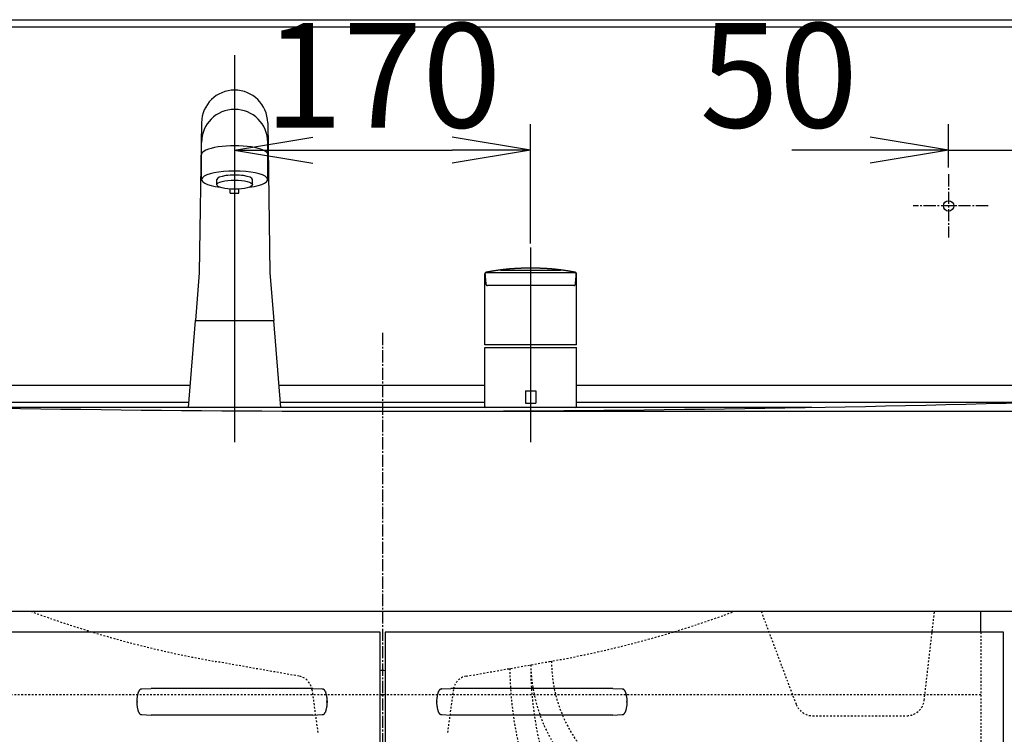
# Model space of a CAD drawing. Extents: x 6 to 3000, y 202 to 4328.
# Drawn here: x 712 to 1277, y 1475 to 1886 of the extents above; entities that cross this region are included whole.
import ezdxf

# ---------------------------------------------------------------- set-up
doc = ezdxf.new("R2010")
doc.units = 0
doc.linetypes.add('EXLTYPE2', pattern=[2, 1, -1])
doc.linetypes.add('EXLTYPE3', pattern=[10, 7, -1, 1, -1])
doc.layers.get('0').update_dxf_attribs({"linetype": 'CONTINUOUS'})
doc.layers.get('DEFPOINTS').update_dxf_attribs({"linetype": 'CONTINUOUS'})
for name, color, linetype in [('化粧台', 7, 'CONTINUOUS'), ('寸法', 7, 'CONTINUOUS'), ('鏡台', 7, 'CONTINUOUS')]:
    doc.layers.add(name, color=color, linetype=linetype)
doc.styles.add('EXCADDIM1', font='monotxt', dxfattribs={"width": 0.84, "bigfont": 'extfont'})
doc.styles.get("Standard").update_dxf_attribs({"font": 'monotxt', "bigfont": 'extfont'})
doc.dimstyles.new('ISO-25', dxfattribs={"dimtxt": 2.5, "dimasz": 2.5, "dimexe": 1.25, "dimexo": 0.625, "dimtad": 1, "dimtxsty": 'STANDARD', "dimcen": 2.5, "dimazin": 3, "dimtfac": 1, "dimtmove": 0, "dimatfit": 3})

# ---------------------------------------------------------------- blocks, each defined once
blk = doc.blocks.new('EX_NORM')
at = {"color": 0, "linetype": 'CONTINUOUS'}
for q in [(-1, 0.167), (-1, 0), (-1, -0.167)]:
    blk.add_line((0, 0), q, dxfattribs=at)
blk = doc.blocks.new('*D23')
at = {"layer": 'DEFPOINTS', "color": 0}
for p in [(920, 1660.5), (1447.5, 1660.5), (1278.5, 880.5)]:
    blk.add_point(p, dxfattribs=at)
at = {"layer": '寸法', "color": 3, "linetype": 'CONTINUOUS'}
for p, q in [((930.5, 1660.5), (1462.5, 1660.5)), ((1447.5, 925.5), (1447.5, 1615.5))]:
    blk.add_line(p, q, dxfattribs=at)
at = {"layer": '寸法', "color": 3, "xscale": 44.99999618530273, "yscale": 44.99999618530273, "zscale": 44.99999618530273}
for p, rotation in [((1447.5, 1660.5), 90), ((1447.5, 880.5), 270)]:
    blk.add_blockref('EX_NORM', p, dxfattribs=dict(at, rotation=rotation))
at = {"layer": '寸法', "color": 2, "insert": (1412.25, 1270.5), "char_height": 60, "attachment_point": 5, "rotation": 90, "style": 'EXCADDIM1'}
blk.add_mtext('780', dxfattribs=at)
blk = doc.blocks.new('*D32')
at = {"layer": 'DEFPOINTS', "color": 0}
for p in [(1005, 1810.5), (1005, 1702.22), (835, 1692.72)]:
    blk.add_point(p, dxfattribs=at)
at = {"layer": '寸法', "color": 3, "linetype": 'CONTINUOUS'}
for p, q in [((1005, 1756.95), (1005, 1825.5)), ((880, 1810.5), (960, 1810.5))]:
    blk.add_line(p, q, dxfattribs=at)
at = {"layer": '寸法', "color": 3, "xscale": 44.99999618530273, "yscale": 44.99999618530273, "zscale": 44.99999618530273, "rotation": 180}
blk.add_blockref('EX_NORM', (835, 1810.5), dxfattribs=at)
at = {"layer": '寸法', "color": 3, "xscale": 44.99999618530273, "yscale": 44.99999618530273, "zscale": 44.99999618530273}
blk.add_blockref('EX_NORM', (1005, 1810.5), dxfattribs=at)
at = {"layer": '寸法', "color": 2, "insert": (920, 1845.75), "char_height": 60, "attachment_point": 5, "style": 'EXCADDIM1'}
blk.add_mtext('170', dxfattribs=at)
blk = doc.blocks.new('*D34')
at = {"layer": 'DEFPOINTS', "color": 0}
for p in [(1295, 1810.5), (1245, 1762.33), (1295, 1728)]:
    blk.add_point(p, dxfattribs=at)
at = {"layer": '寸法', "color": 3, "linetype": 'CONTINUOUS'}
for p, q in [((1245, 1800.6), (1245, 1825.5)), ((1200, 1810.5), (1155, 1810.5)), ((1245, 1810.5), (1295, 1810.5)), ((1340, 1810.5), (1385, 1810.5))]:
    blk.add_line(p, q, dxfattribs=at)
at = {"layer": '寸法', "color": 3, "xscale": 44.99999618530273, "yscale": 44.99999618530273, "zscale": 44.99999618530273}
blk.add_blockref('EX_NORM', (1245, 1810.5), dxfattribs=at)
at = {"layer": '寸法', "color": 3, "xscale": 44.99999618530273, "yscale": 44.99999618530273, "zscale": 44.99999618530273, "rotation": 180}
blk.add_blockref('EX_NORM', (1295, 1810.5), dxfattribs=at)
at = {"layer": '寸法', "color": 2, "insert": (1147.5, 1845.75), "char_height": 60, "attachment_point": 5, "style": 'EXCADDIM1'}
blk.add_mtext('50', dxfattribs=at)

msp = doc.modelspace()

# ---------------------------------------------------------------- linework, layer by layer
at = {"layer": '化粧台', "color": 6, "linetype": 'CONTINUOUS'}
for p, q in [((835, 1865.04), (835, 1642.72)), ((816, 1826.33), (814.7, 1740.12)), ((816, 1826.18), (816, 1826.04)), ((854, 1826.33), (855.3, 1740.12)), ((816, 1793.62), (816, 1814.99)), ((854, 1793.62), (854, 1814.99)), ((824.8, 1790.72), (824.8, 1793.62)), ((845.2, 1790.72), (845.2, 1793.62)), ((832.5, 1785.82), (832.5, 1788.16)), ((837.5, 1785.82), (837.5, 1788.16)), ((832.5, 1785.82), (837.5, 1785.82)), ((1005, 1754.55), (1005, 1642.72)), ((987.86, 1741.66), (1022.13, 1741.66)), ((814.7, 1740.12), (812.5, 1712.72)), ((855.3, 1740.12), (857.5, 1712.72)), ((978.7, 1698.72), (978.7, 1739.4)), ((979.3, 1740.31), (1030.99, 1740.31)), ((1031.3, 1698.72), (1031.3, 1739.4)), ((1005, 1732.72), (980.26, 1732.72)), ((1029.73, 1732.72), (1005, 1732.72)), ((808.5, 1662.72), (812.5, 1712.72)), ((812.5, 1712.72), (857.5, 1712.72)), ((861.5, 1662.72), (857.5, 1712.72)), ((1005, 1698.72), (978.7, 1698.72)), ((978.7, 1663.22), (978.7, 1697.18)), ((978.7, 1697.18), (1031.3, 1697.18)), ((1031.3, 1698.72), (979.73, 1698.72)), ((1031.3, 1663.22), (1031.3, 1697.18)), ((1002, 1672.22), (1008, 1672.22)), ((1002, 1672.22), (1002, 1665.22)), ((1008, 1672.22), (1008, 1665.22)), ((1166.48, 1662.72), (673.52, 1662.72)), ((1002, 1665.22), (1008, 1665.22)), ((1031.08, 1662.81), (1031.22, 1662.95))]:
    msp.add_line(p, q, dxfattribs=at)
at = {"layer": '化粧台', "color": 6, "linetype": 'EXLTYPE3'}
msp.add_line((920, 1705.5), (920, 850.5), dxfattribs=at)
at = {"layer": '化粧台', "color": 2, "linetype": 'CONTINUOUS'}
for p, q in [((550, 1675.5), (809.52, 1675.5)), ((860.48, 1675.5), (978.7, 1675.5)), ((1031.3, 1675.5), (1290, 1675.5)), ((808.72, 1665.5), (550.24, 1665.5)), ((978.7, 1665.5), (861.28, 1665.5)), ((1289.76, 1665.5), (1031.3, 1665.5)), ((1287.12, 1545.5), (552.88, 1545.5))]:
    msp.add_line(p, q, dxfattribs=at)
at = {"layer": '化粧台', "color": 2, "linetype": 'EXLTYPE2'}
for p, q in [((1157.57, 1491.99), (1137.5, 1545.5)), ((1231.02, 1494.35), (1236.92, 1545.5)), ((872.04, 1508.21), (824.17, 1516.65)), ((967.96, 1508.21), (1015.83, 1516.65)), ((879.39, 1500.56), (882.91, 1474.82)), ((960.61, 1500.56), (957.09, 1474.82)), ((1166.93, 1485.5), (1221.09, 1485.5))]:
    msp.add_line(p, q, dxfattribs=at)
at = {"layer": '化粧台', "color": 4, "linetype": 'CONTINUOUS'}
for p, q in [((1263.5, 1533.5), (1263.5, 1545.5)), ((918.5, 1533.5), (563.5, 1533.5)), ((918.5, 986.5), (918.5, 1533.5)), ((921.5, 1533.5), (921.5, 986.5)), ((1276.5, 1533.5), (921.5, 1533.5)), ((1276.5, 986.5), (1276.5, 1533.5)), ((781.75, 1500.88), (787, 1501.15)), ((787.79, 1501.15), (787, 1501.15)), ((791.74, 1501.15), (787.79, 1501.15)), ((875.26, 1501.15), (791.74, 1501.15)), ((879.21, 1501.15), (875.26, 1501.15)), ((880, 1501.15), (879.21, 1501.15)), ((880, 1501.15), (885.25, 1500.88)), ((953.96, 1500.88), (959.21, 1501.15)), ((960, 1501.15), (959.21, 1501.15)), ((963.95, 1501.15), (960, 1501.15)), ((1047.48, 1501.15), (963.95, 1501.15)), ((1051.43, 1501.15), (1047.48, 1501.15)), ((1052.21, 1501.15), (1051.43, 1501.15)), ((1052.21, 1501.15), (1057.47, 1500.88)), ((921.5, 1497.5), (918.5, 1497.5)), ((781.75, 1486.12), (787, 1485.85)), ((787.79, 1485.85), (787, 1485.85)), ((791.74, 1485.85), (787.79, 1485.85)), ((875.26, 1485.85), (791.74, 1485.85)), ((879.21, 1485.85), (875.26, 1485.85)), ((880, 1485.85), (879.21, 1485.85)), ((880, 1485.85), (885.25, 1486.12)), ((953.96, 1486.12), (959.21, 1485.85)), ((960, 1485.85), (959.21, 1485.85)), ((963.95, 1485.85), (960, 1485.85)), ((1047.48, 1485.85), (963.95, 1485.85)), ((1051.43, 1485.85), (1047.48, 1485.85)), ((1052.21, 1485.85), (1051.43, 1485.85)), ((1052.21, 1485.85), (1057.47, 1486.12))]:
    msp.add_line(p, q, dxfattribs=at)
at = {"layer": '化粧台', "color": 6, "linetype": 'EXLTYPE2'}
for p, q in [((1263.5, 1533.5), (1263.5, 986.5)), ((1263.5, 1497.5), (576.5, 1497.5))]:
    msp.add_line(p, q, dxfattribs=at)
at = {"layer": '化粧台', "color": 6, "linetype": 'CONTINUOUS', "flags": 128}
for points in [[(987.69, 1741.67), (987.65, 1741.66), (987.54, 1741.65), (987.37, 1741.62), (987.15, 1741.59), (986.88, 1741.56), (986.59, 1741.52), (986.27, 1741.48), (985.94, 1741.43), (985.61, 1741.39), (985.28, 1741.34), (984.97, 1741.3), (984.69, 1741.26), (984.43, 1741.22), (984.18, 1741.19), (983.95, 1741.15), (983.72, 1741.12), (983.5, 1741.08), (983.28, 1741.05), (983.04, 1741.01), (982.8, 1740.97), (982.54, 1740.92), (982.25, 1740.87), (981.95, 1740.82), (981.63, 1740.76), (981.3, 1740.7), (980.98, 1740.65), (980.66, 1740.59), (980.37, 1740.54), (980.11, 1740.49), (979.89, 1740.45), (979.72, 1740.42), (979.62, 1740.4), (979.58, 1740.39)], [(1021.99, 1741.72), (1021.99, 1741.72), (1021.98, 1741.72), (1021.96, 1741.73), (1021.93, 1741.73), (1021.91, 1741.73), (1021.87, 1741.74), (1021.84, 1741.74), (1021.8, 1741.75), (1021.76, 1741.75), (1021.73, 1741.76), (1021.69, 1741.76), (1021.64, 1741.77), (1021.59, 1741.77), (1021.54, 1741.78), (1021.5, 1741.78), (1021.46, 1741.79), (1021.42, 1741.79), (1021.38, 1741.8), (1021.34, 1741.8), (1021.31, 1741.81), (1021.27, 1741.81), (1021.23, 1741.82), (1021.18, 1741.82), (1021.12, 1741.83), (1021.06, 1741.84), (1021, 1741.84), (1020.94, 1741.85), (1020.88, 1741.86), (1020.82, 1741.86), (1020.76, 1741.87), (1020.7, 1741.88), (1020.63, 1741.89), (1020.57, 1741.89), (1020.5, 1741.9), (1020.42, 1741.91), (1020.35, 1741.92), (1020.27, 1741.93), (1020.2, 1741.93), (1020.13, 1741.94), (1020.05, 1741.95), (1019.98, 1741.96), (1019.91, 1741.97), (1019.83, 1741.97), (1019.76, 1741.98), (1019.68, 1741.99), (1019.61, 1742), (1019.53, 1742.01), (1019.45, 1742.01), (1019.37, 1742.02), (1019.3, 1742.03), (1019.22, 1742.04), (1019.14, 1742.05), (1019.07, 1742.05), (1018.99, 1742.06), (1018.91, 1742.07), (1018.84, 1742.08), (1018.76, 1742.08), (1018.68, 1742.09), (1018.61, 1742.1), (1018.53, 1742.11), (1018.46, 1742.11), (1018.38, 1742.12), (1018.31, 1742.13), (1018.23, 1742.14), (1018.16, 1742.14), (1018.08, 1742.15), (1018.01, 1742.16), (1017.93, 1742.16), (1017.86, 1742.17), (1017.78, 1742.18), (1017.71, 1742.18), (1017.63, 1742.19), (1017.56, 1742.2), (1017.48, 1742.2), (1017.41, 1742.21), (1017.33, 1742.22), (1017.26, 1742.22), (1017.18, 1742.23), (1017.11, 1742.24), (1017.03, 1742.24), (1016.95, 1742.25), (1016.88, 1742.26), (1016.8, 1742.26), (1016.73, 1742.27), (1016.65, 1742.27), (1016.57, 1742.28), (1016.5, 1742.29), (1016.42, 1742.29), (1016.34, 1742.3), (1016.26, 1742.31), (1016.18, 1742.31), (1016.09, 1742.32), (1016.01, 1742.32), (1015.93, 1742.33), (1015.85, 1742.34), (1015.77, 1742.34), (1015.69, 1742.35), (1015.6, 1742.35), (1015.52, 1742.36), (1015.43, 1742.37), (1015.34, 1742.37), (1015.24, 1742.38), (1015.15, 1742.39), (1015.06, 1742.39), (1014.97, 1742.4), (1014.87, 1742.41), (1014.78, 1742.41), (1014.69, 1742.42), (1014.59, 1742.42), (1014.5, 1742.43), (1014.39, 1742.44), (1014.28, 1742.44), (1014.17, 1742.45), (1014.06, 1742.46), (1013.95, 1742.46), (1013.83, 1742.47), (1013.72, 1742.48), (1013.61, 1742.48), (1013.5, 1742.49), (1013.39, 1742.5), (1013.28, 1742.5), (1013.14, 1742.51), (1013.01, 1742.52), (1012.88, 1742.52), (1012.74, 1742.53), (1012.61, 1742.54), (1012.47, 1742.54), (1012.34, 1742.55), (1012.2, 1742.56), (1012.07, 1742.56), (1011.94, 1742.57), (1011.8, 1742.58), (1011.65, 1742.58), (1011.49, 1742.59), (1011.34, 1742.59), (1011.19, 1742.6), (1011.04, 1742.61), (1010.88, 1742.61), (1010.73, 1742.62), (1010.58, 1742.62), (1010.42, 1742.63), (1010.27, 1742.63), (1010.12, 1742.64), (1009.95, 1742.64), (1009.79, 1742.65), (1009.63, 1742.65), (1009.47, 1742.66), (1009.3, 1742.66), (1009.14, 1742.67), (1008.98, 1742.67), (1008.82, 1742.68), (1008.65, 1742.68), (1008.49, 1742.68), (1008.33, 1742.69), (1008.17, 1742.69), (1008.01, 1742.69), (1007.84, 1742.7), (1007.68, 1742.7), (1007.52, 1742.7), (1007.36, 1742.7), (1007.2, 1742.71), (1007.03, 1742.71), (1006.87, 1742.71), (1006.71, 1742.71), (1006.55, 1742.71), (1006.4, 1742.71), (1006.25, 1742.72), (1006.1, 1742.72), (1005.95, 1742.72), (1005.8, 1742.72), (1005.65, 1742.72), (1005.5, 1742.72), (1005.34, 1742.72), (1005.19, 1742.72), (1005.04, 1742.72), (1004.89, 1742.72), (1004.76, 1742.72), (1004.63, 1742.72), (1004.49, 1742.72), (1004.36, 1742.72), (1004.23, 1742.72), (1004.09, 1742.72), (1003.96, 1742.72), (1003.83, 1742.72), (1003.69, 1742.72), (1003.56, 1742.71), (1003.43, 1742.71), (1003.31, 1742.71), (1003.19, 1742.71), (1003.07, 1742.71), (1002.95, 1742.71), (1002.83, 1742.71), (1002.7, 1742.7), (1002.58, 1742.7), (1002.46, 1742.7), (1002.34, 1742.7), (1002.22, 1742.7), (1002.1, 1742.7), (1001.99, 1742.69), (1001.88, 1742.69), (1001.76, 1742.69), (1001.65, 1742.69), (1001.54, 1742.68), (1001.43, 1742.68), (1001.31, 1742.68), (1001.2, 1742.68), (1001.09, 1742.67), (1000.97, 1742.67), (1000.86, 1742.67), (1000.76, 1742.67), (1000.65, 1742.66), (1000.55, 1742.66), (1000.44, 1742.66), (1000.34, 1742.65), (1000.23, 1742.65), (1000.13, 1742.65), (1000.02, 1742.64), (999.92, 1742.64), (999.81, 1742.64), (999.71, 1742.63), (999.61, 1742.63), (999.51, 1742.63), (999.41, 1742.62), (999.32, 1742.62), (999.22, 1742.62), (999.12, 1742.61), (999.02, 1742.61), (998.93, 1742.61), (998.83, 1742.6), (998.73, 1742.6), (998.64, 1742.59), (998.55, 1742.59), (998.46, 1742.59), (998.37, 1742.58), (998.28, 1742.58), (998.19, 1742.58), (998.1, 1742.57), (998.02, 1742.57), (997.93, 1742.56), (997.84, 1742.56), (997.75, 1742.56), (997.66, 1742.55), (997.59, 1742.55), (997.51, 1742.54), (997.44, 1742.54), (997.36, 1742.54), (997.29, 1742.53), (997.21, 1742.53), (997.14, 1742.52), (997.06, 1742.52), (996.99, 1742.52), (996.92, 1742.51), (996.84, 1742.51), (996.77, 1742.51), (996.71, 1742.5), (996.64, 1742.5), (996.57, 1742.49), (996.51, 1742.49), (996.44, 1742.49), (996.37, 1742.48), (996.31, 1742.48), (996.24, 1742.48), (996.17, 1742.47), (996.11, 1742.47), (996.04, 1742.46), (995.97, 1742.46), (995.91, 1742.46), (995.84, 1742.45), (995.78, 1742.45), (995.71, 1742.44), (995.64, 1742.44), (995.58, 1742.43), (995.51, 1742.43), (995.45, 1742.43), (995.38, 1742.42), (995.31, 1742.42), (995.25, 1742.41), (995.18, 1742.41), (995.11, 1742.4), (995.04, 1742.4), (994.98, 1742.4), (994.91, 1742.39), (994.84, 1742.39), (994.77, 1742.38), (994.71, 1742.38), (994.64, 1742.37), (994.57, 1742.37), (994.5, 1742.36), (994.43, 1742.36), (994.36, 1742.35), (994.28, 1742.35), (994.21, 1742.34), (994.14, 1742.34), (994.07, 1742.33), (994, 1742.33), (993.93, 1742.32), (993.86, 1742.31), (993.79, 1742.31), (993.71, 1742.3), (993.64, 1742.3), (993.56, 1742.29), (993.49, 1742.29), (993.41, 1742.28), (993.34, 1742.27), (993.26, 1742.27), (993.19, 1742.26), (993.11, 1742.26), (993.04, 1742.25), (992.96, 1742.24), (992.88, 1742.24), (992.8, 1742.23), (992.72, 1742.22), (992.64, 1742.22), (992.57, 1742.21), (992.49, 1742.2), (992.41, 1742.19), (992.33, 1742.19), (992.25, 1742.18), (992.17, 1742.17), (992.09, 1742.17), (992.01, 1742.16), (991.92, 1742.15), (991.84, 1742.14), (991.76, 1742.14), (991.68, 1742.13), (991.6, 1742.12), (991.52, 1742.11), (991.43, 1742.1), (991.35, 1742.1), (991.27, 1742.09), (991.19, 1742.08), (991.1, 1742.07), (991.02, 1742.06), (990.94, 1742.06), (990.86, 1742.05), (990.77, 1742.04), (990.69, 1742.03), (990.61, 1742.02), (990.52, 1742.01), (990.44, 1742), (990.36, 1742), (990.28, 1741.99), (990.2, 1741.98), (990.12, 1741.97), (990.05, 1741.96), (989.97, 1741.95), (989.89, 1741.94), (989.81, 1741.94), (989.74, 1741.93), (989.66, 1741.92), (989.58, 1741.91), (989.5, 1741.9), (989.44, 1741.89), (989.38, 1741.89), (989.32, 1741.88), (989.25, 1741.87), (989.19, 1741.87), (989.13, 1741.86), (989.07, 1741.85), (989.01, 1741.84), (988.94, 1741.84), (988.88, 1741.83), (988.82, 1741.82), (988.78, 1741.82), (988.73, 1741.81), (988.69, 1741.81), (988.64, 1741.8), (988.6, 1741.8), (988.56, 1741.79), (988.51, 1741.78), (988.47, 1741.78), (988.43, 1741.77), (988.38, 1741.77), (988.34, 1741.76), (988.31, 1741.76), (988.28, 1741.76), (988.25, 1741.75), (988.22, 1741.75), (988.2, 1741.75), (988.17, 1741.74), (988.14, 1741.74), (988.11, 1741.74), (988.08, 1741.73), (988.05, 1741.73), (988.02, 1741.72), (988, 1741.72), (987.98, 1741.72), (987.96, 1741.72), (987.94, 1741.71), (987.92, 1741.71), (987.91, 1741.71), (987.89, 1741.71), (987.87, 1741.7), (987.85, 1741.7), (987.84, 1741.7), (987.82, 1741.7), (987.81, 1741.7), (987.81, 1741.7), (987.8, 1741.7), (987.79, 1741.69), (987.78, 1741.69), (987.77, 1741.69), (987.76, 1741.69), (987.75, 1741.69), (987.74, 1741.69), (987.73, 1741.68), (987.72, 1741.68), (987.72, 1741.68), (987.71, 1741.68), (987.71, 1741.68), (987.71, 1741.68), (987.7, 1741.67), (987.7, 1741.67), (987.7, 1741.67), (987.7, 1741.67), (987.69, 1741.67), (987.69, 1741.67), (987.69, 1741.67)], [(1022.3, 1741.67), (1022.3, 1741.67), (1022.3, 1741.67), (1022.3, 1741.67), (1022.3, 1741.67), (1022.29, 1741.67), (1022.29, 1741.67), (1022.29, 1741.67), (1022.28, 1741.67), (1022.28, 1741.68), (1022.27, 1741.68), (1022.27, 1741.68), (1022.26, 1741.68), (1022.25, 1741.69), (1022.24, 1741.69), (1022.23, 1741.69), (1022.22, 1741.69), (1022.22, 1741.69), (1022.21, 1741.69), (1022.2, 1741.7), (1022.19, 1741.7), (1022.18, 1741.7), (1022.17, 1741.7), (1022.16, 1741.7), (1022.13, 1741.7), (1022.11, 1741.7), (1022.09, 1741.71), (1022.07, 1741.71), (1022.05, 1741.71), (1022.03, 1741.72), (1022.01, 1741.72), (1022, 1741.72), (1021.99, 1741.72), (1021.99, 1741.72)], [(1030.42, 1740.39), (1030.38, 1740.4), (1030.27, 1740.42), (1030.1, 1740.45), (1029.88, 1740.49), (1029.62, 1740.54), (1029.33, 1740.59), (1029.02, 1740.65), (1028.69, 1740.7), (1028.36, 1740.76), (1028.04, 1740.82), (1027.74, 1740.87), (1027.45, 1740.92), (1027.19, 1740.97), (1026.95, 1741.01), (1026.72, 1741.05), (1026.49, 1741.08), (1026.27, 1741.12), (1026.04, 1741.15), (1025.81, 1741.19), (1025.57, 1741.22), (1025.3, 1741.26), (1025.02, 1741.3), (1024.71, 1741.34), (1024.39, 1741.39), (1024.05, 1741.43), (1023.72, 1741.48), (1023.4, 1741.52), (1023.11, 1741.56), (1022.84, 1741.59), (1022.62, 1741.62), (1022.45, 1741.65), (1022.34, 1741.66), (1022.3, 1741.67)], [(978.72, 1739.6), (978.7, 1739.53)], [(978.71, 1739.54), (978.7, 1739.53)], [(978.7, 1739.53), (978.7, 1739.45)], [(978.7, 1739.53), (978.7, 1739.45)], [(978.7, 1739.45), (978.7, 1739.43), (978.7, 1739.42)], [(978.7, 1739.45), (978.7, 1739.42)], [(978.7, 1739.4), (978.7, 1739.4), (978.7, 1739.4), (978.7, 1739.4), (978.7, 1739.4), (978.7, 1739.4), (978.7, 1739.4), (978.7, 1739.4), (978.71, 1739.4), (978.71, 1739.4), (978.71, 1739.4), (978.71, 1739.4), (978.71, 1739.4), (978.72, 1739.4), (978.72, 1739.4), (978.72, 1739.4), (978.72, 1739.4), (978.72, 1739.4), (978.72, 1739.4), (978.73, 1739.4), (978.73, 1739.4), (978.73, 1739.4), (978.73, 1739.4), (978.73, 1739.41), (978.74, 1739.41), (978.74, 1739.41), (978.74, 1739.41), (978.74, 1739.41), (978.75, 1739.41), (978.75, 1739.41), (978.75, 1739.41), (978.75, 1739.41), (978.75, 1739.41), (978.75, 1739.41)], [(978.74, 1739.67), (978.72, 1739.6)], [(978.82, 1739.88), (978.74, 1739.67)], [(979.09, 1740.15), (979.08, 1740.15), (979.08, 1740.14), (979.08, 1740.14), (979.08, 1740.14), (979.07, 1740.13), (979.07, 1740.13), (979.06, 1740.12), (979.05, 1740.12), (979.05, 1740.11), (979.04, 1740.1), (979.03, 1740.1), (979.02, 1740.08), (979, 1740.06), (978.99, 1740.04), (978.97, 1740.03), (978.96, 1740.02), (978.95, 1740), (978.94, 1739.99), (978.93, 1739.97), (978.92, 1739.96), (978.92, 1739.94), (978.91, 1739.93), (978.9, 1739.91), (978.89, 1739.9), (978.88, 1739.88), (978.87, 1739.86), (978.87, 1739.84), (978.86, 1739.83), (978.85, 1739.81), (978.84, 1739.79), (978.83, 1739.77), (978.83, 1739.76), (978.82, 1739.74), (978.81, 1739.72), (978.81, 1739.71), (978.8, 1739.69), (978.8, 1739.67), (978.79, 1739.66), (978.79, 1739.64), (978.78, 1739.62), (978.78, 1739.6), (978.78, 1739.58), (978.77, 1739.56), (978.77, 1739.53), (978.77, 1739.52), (978.77, 1739.51), (978.77, 1739.5), (978.77, 1739.49), (978.77, 1739.48), (978.77, 1739.47), (978.77, 1739.46), (978.77, 1739.46), (978.76, 1739.45), (978.76, 1739.45), (978.76, 1739.45)], [(978.76, 1739.45), (978.77, 1739.32)], [(978.77, 1739.32), (978.77, 1739.3), (978.78, 1739.22), (978.79, 1739.1), (978.8, 1738.94), (978.82, 1738.76), (978.84, 1738.55), (978.86, 1738.33), (978.88, 1738.1), (978.9, 1737.86), (978.92, 1737.63), (978.93, 1737.42), (978.95, 1737.22), (978.97, 1737.04), (978.98, 1736.87), (979, 1736.7), (979.01, 1736.55), (979.02, 1736.39), (979.04, 1736.23), (979.05, 1736.07), (979.07, 1735.9), (979.08, 1735.72), (979.1, 1735.52), (979.12, 1735.31), (979.14, 1735.08), (979.16, 1734.85), (979.18, 1734.62), (979.2, 1734.4), (979.22, 1734.19), (979.23, 1734.01), (979.25, 1733.85), (979.26, 1733.73), (979.26, 1733.66), (979.27, 1733.63)], [(978.95, 1740.06), (978.82, 1739.88)], [(979.2, 1740.27), (979.1, 1740.2), (978.95, 1740.06)], [(979.58, 1740.39), (979.57, 1740.39), (979.57, 1740.39), (979.55, 1740.39), (979.54, 1740.38), (979.52, 1740.38), (979.5, 1740.37), (979.47, 1740.36), (979.45, 1740.36), (979.42, 1740.35), (979.4, 1740.34), (979.38, 1740.33), (979.36, 1740.33), (979.34, 1740.32), (979.32, 1740.31), (979.3, 1740.31), (979.29, 1740.3), (979.27, 1740.29), (979.26, 1740.28), (979.24, 1740.27), (979.23, 1740.26), (979.21, 1740.25), (979.19, 1740.23), (979.18, 1740.22), (979.17, 1740.21), (979.15, 1740.2), (979.14, 1740.19), (979.13, 1740.18), (979.12, 1740.17), (979.11, 1740.16), (979.1, 1740.16), (979.09, 1740.15), (979.09, 1740.15), (979.09, 1740.15)], [(979.25, 1740.29), (979.2, 1740.27)], [(979.3, 1740.31), (979.25, 1740.29)], [(979.4, 1740.35), (979.37, 1740.34), (979.3, 1740.31)], [(1030.67, 1740.31), (1030.62, 1740.33), (1030.42, 1740.39)], [(1031.23, 1739.38), (1031.23, 1739.38), (1031.23, 1739.38), (1031.23, 1739.39), (1031.23, 1739.41), (1031.23, 1739.42), (1031.23, 1739.44), (1031.23, 1739.46), (1031.23, 1739.48), (1031.22, 1739.5), (1031.22, 1739.52), (1031.22, 1739.53), (1031.22, 1739.56), (1031.22, 1739.58), (1031.21, 1739.6), (1031.21, 1739.62), (1031.21, 1739.64), (1031.2, 1739.66), (1031.2, 1739.67), (1031.19, 1739.69), (1031.19, 1739.71), (1031.18, 1739.72), (1031.17, 1739.74), (1031.17, 1739.75), (1031.16, 1739.77), (1031.15, 1739.79), (1031.15, 1739.81), (1031.14, 1739.82), (1031.13, 1739.84), (1031.12, 1739.86), (1031.11, 1739.88), (1031.11, 1739.89), (1031.1, 1739.91), (1031.09, 1739.93), (1031.08, 1739.94), (1031.06, 1739.96), (1031.05, 1739.98), (1031.04, 1739.99), (1031.03, 1740.01), (1031.02, 1740.02), (1031.01, 1740.04), (1030.99, 1740.05), (1030.98, 1740.07), (1030.97, 1740.08), (1030.96, 1740.1), (1030.95, 1740.11), (1030.94, 1740.12), (1030.92, 1740.13), (1030.91, 1740.15), (1030.9, 1740.16), (1030.89, 1740.17), (1030.87, 1740.18), (1030.86, 1740.19), (1030.84, 1740.21), (1030.82, 1740.22), (1030.8, 1740.23), (1030.79, 1740.24), (1030.77, 1740.25), (1030.75, 1740.26), (1030.74, 1740.27), (1030.72, 1740.28), (1030.71, 1740.29), (1030.7, 1740.29), (1030.69, 1740.3), (1030.68, 1740.3), (1030.68, 1740.31), (1030.67, 1740.31)], [(1030.99, 1740.11), (1030.99, 1740.12), (1030.99, 1740.12), (1030.98, 1740.12), (1030.97, 1740.13), (1030.96, 1740.14), (1030.95, 1740.15), (1030.94, 1740.16), (1030.93, 1740.17), (1030.91, 1740.18), (1030.9, 1740.19), (1030.89, 1740.2), (1030.88, 1740.21), (1030.86, 1740.22), (1030.85, 1740.23), (1030.84, 1740.24), (1030.83, 1740.25), (1030.82, 1740.25), (1030.8, 1740.26), (1030.79, 1740.27), (1030.78, 1740.28), (1030.76, 1740.28), (1030.74, 1740.29), (1030.73, 1740.3), (1030.73, 1740.3), (1030.72, 1740.3), (1030.72, 1740.3), (1030.71, 1740.31), (1030.71, 1740.31), (1030.7, 1740.31), (1030.7, 1740.31), (1030.7, 1740.31), (1030.7, 1740.31), (1030.7, 1740.31)], [(1030.73, 1733.63), (1030.73, 1733.66), (1030.73, 1733.73), (1030.75, 1733.85), (1030.76, 1734.01), (1030.78, 1734.2), (1030.79, 1734.4), (1030.81, 1734.63), (1030.83, 1734.86), (1030.85, 1735.09), (1030.87, 1735.32), (1030.89, 1735.54), (1030.91, 1735.74), (1030.93, 1735.92), (1030.94, 1736.09), (1030.96, 1736.25), (1030.97, 1736.41), (1030.98, 1736.56), (1031, 1736.72), (1031.01, 1736.88), (1031.03, 1737.05), (1031.04, 1737.24), (1031.06, 1737.44), (1031.08, 1737.65), (1031.1, 1737.88), (1031.12, 1738.11), (1031.14, 1738.34), (1031.16, 1738.56), (1031.18, 1738.76), (1031.19, 1738.95), (1031.21, 1739.1), (1031.22, 1739.22), (1031.22, 1739.3), (1031.23, 1739.32)], [(1031.23, 1739.75), (1031.23, 1739.75), (1031.23, 1739.75), (1031.23, 1739.76), (1031.22, 1739.77), (1031.21, 1739.79), (1031.21, 1739.8), (1031.2, 1739.82), (1031.19, 1739.84), (1031.18, 1739.85), (1031.18, 1739.87), (1031.17, 1739.88), (1031.16, 1739.91), (1031.15, 1739.92), (1031.14, 1739.94), (1031.13, 1739.96), (1031.12, 1739.97), (1031.11, 1739.98), (1031.1, 1740), (1031.09, 1740.01), (1031.07, 1740.03), (1031.06, 1740.04), (1031.04, 1740.06), (1031.04, 1740.07), (1031.03, 1740.08), (1031.02, 1740.08), (1031.02, 1740.09), (1031.01, 1740.09), (1031.01, 1740.1), (1031, 1740.1), (1031, 1740.11), (1031, 1740.11), (1030.99, 1740.11), (1030.99, 1740.11)], [(1031.28, 1739.6), (1031.26, 1739.67), (1031.23, 1739.75)], [(1031.23, 1739.41), (1031.28, 1739.4), (1031.3, 1739.4)], [(1031.23, 1739.32), (1031.23, 1739.38)], [(1031.29, 1739.52), (1031.28, 1739.6)], [(1031.3, 1739.45), (1031.29, 1739.52)], [(1031.3, 1739.4), (1031.3, 1739.45)], [(979.27, 1733.63), (979.27, 1733.63), (979.27, 1733.62), (979.27, 1733.61), (979.27, 1733.59), (979.28, 1733.57), (979.28, 1733.55), (979.29, 1733.52), (979.29, 1733.5), (979.3, 1733.47), (979.3, 1733.45), (979.31, 1733.42), (979.32, 1733.4), (979.32, 1733.38), (979.33, 1733.36), (979.34, 1733.34), (979.34, 1733.32), (979.35, 1733.31), (979.36, 1733.29), (979.37, 1733.27), (979.38, 1733.26), (979.38, 1733.24), (979.39, 1733.23), (979.4, 1733.21), (979.41, 1733.2), (979.42, 1733.18), (979.43, 1733.17), (979.44, 1733.15), (979.46, 1733.13), (979.47, 1733.12), (979.48, 1733.1), (979.49, 1733.09), (979.5, 1733.07), (979.52, 1733.06), (979.53, 1733.04), (979.54, 1733.03), (979.56, 1733.02), (979.57, 1733), (979.58, 1732.99), (979.6, 1732.98), (979.61, 1732.96), (979.63, 1732.95), (979.64, 1732.94), (979.66, 1732.93), (979.67, 1732.92), (979.69, 1732.9), (979.7, 1732.89), (979.72, 1732.88), (979.74, 1732.87), (979.75, 1732.86), (979.77, 1732.85), (979.79, 1732.84), (979.8, 1732.83), (979.82, 1732.83), (979.84, 1732.82), (979.85, 1732.81), (979.87, 1732.8), (979.89, 1732.79), (979.9, 1732.79), (979.92, 1732.78), (979.93, 1732.77), (979.95, 1732.77), (979.97, 1732.76), (979.99, 1732.76), (980.01, 1732.75), (980.03, 1732.75), (980.05, 1732.74), (980.08, 1732.74), (980.1, 1732.74), (980.13, 1732.73), (980.16, 1732.73), (980.18, 1732.73), (980.2, 1732.73), (980.22, 1732.73), (980.24, 1732.72), (980.25, 1732.72), (980.26, 1732.72), (980.26, 1732.72)], [(1029.73, 1732.72), (1029.73, 1732.72), (1029.74, 1732.72), (1029.75, 1732.72), (1029.77, 1732.73), (1029.79, 1732.73), (1029.81, 1732.73), (1029.84, 1732.73), (1029.86, 1732.73), (1029.89, 1732.74), (1029.91, 1732.74), (1029.94, 1732.74), (1029.96, 1732.75), (1029.98, 1732.75), (1030, 1732.76), (1030.02, 1732.76), (1030.04, 1732.77), (1030.06, 1732.77), (1030.07, 1732.78), (1030.09, 1732.79), (1030.11, 1732.79), (1030.12, 1732.8), (1030.14, 1732.81), (1030.15, 1732.82), (1030.17, 1732.83), (1030.19, 1732.83), (1030.2, 1732.84), (1030.22, 1732.85), (1030.24, 1732.86), (1030.26, 1732.87), (1030.27, 1732.88), (1030.29, 1732.89), (1030.3, 1732.9), (1030.32, 1732.92), (1030.34, 1732.93), (1030.35, 1732.94), (1030.37, 1732.95), (1030.38, 1732.96), (1030.4, 1732.98), (1030.41, 1732.99), (1030.42, 1733), (1030.44, 1733.01), (1030.45, 1733.03), (1030.46, 1733.04), (1030.48, 1733.06), (1030.49, 1733.07), (1030.5, 1733.09), (1030.51, 1733.1), (1030.53, 1733.12), (1030.54, 1733.13), (1030.55, 1733.15), (1030.56, 1733.17), (1030.57, 1733.18), (1030.58, 1733.2), (1030.59, 1733.21), (1030.6, 1733.23), (1030.61, 1733.24), (1030.62, 1733.26), (1030.63, 1733.27), (1030.63, 1733.29), (1030.64, 1733.31), (1030.65, 1733.32), (1030.66, 1733.34), (1030.66, 1733.36), (1030.67, 1733.38), (1030.68, 1733.4), (1030.68, 1733.42), (1030.69, 1733.45), (1030.7, 1733.47), (1030.7, 1733.5), (1030.71, 1733.52), (1030.71, 1733.55), (1030.72, 1733.57), (1030.72, 1733.59), (1030.72, 1733.61), (1030.72, 1733.62), (1030.73, 1733.63), (1030.73, 1733.63)]]:
    msp.add_lwpolyline(points, dxfattribs=at)
at = {"layer": '化粧台', "color": 4, "linetype": 'CONTINUOUS', "flags": 128}
for points in [[(779.94, 1487.51), (779.94, 1487.52), (779.92, 1487.57), (779.9, 1487.65), (779.87, 1487.75), (779.83, 1487.87), (779.79, 1488.01), (779.74, 1488.17), (779.69, 1488.35), (779.64, 1488.53), (779.59, 1488.72), (779.54, 1488.92), (779.44, 1489.31), (779.35, 1489.71), (779.27, 1490.11), (779.2, 1490.52), (779.13, 1490.93), (779.07, 1491.35), (779.03, 1491.78), (778.99, 1492.21), (778.96, 1492.64), (778.94, 1493.07), (778.94, 1493.5), (778.94, 1493.93), (778.96, 1494.36), (778.99, 1494.79), (779.03, 1495.22), (779.07, 1495.65), (779.13, 1496.07), (779.2, 1496.48), (779.27, 1496.89), (779.35, 1497.29), (779.44, 1497.69), (779.54, 1498.08), (779.59, 1498.28), (779.64, 1498.47), (779.69, 1498.65), (779.74, 1498.83), (779.79, 1498.99), (779.83, 1499.13), (779.87, 1499.25), (779.9, 1499.35), (779.92, 1499.43), (779.94, 1499.48), (779.94, 1499.49)], [(781.75, 1500.88), (781.74, 1500.87), (781.73, 1500.87), (781.71, 1500.87), (781.69, 1500.87), (781.66, 1500.87), (781.62, 1500.86), (781.58, 1500.86), (781.54, 1500.86), (781.5, 1500.85), (781.45, 1500.84), (781.41, 1500.83), (781.33, 1500.82), (781.25, 1500.8), (781.18, 1500.77), (781.1, 1500.75), (781.03, 1500.72), (780.96, 1500.69), (780.89, 1500.65), (780.82, 1500.61), (780.75, 1500.57), (780.68, 1500.53), (780.62, 1500.48), (780.56, 1500.43), (780.5, 1500.38), (780.44, 1500.32), (780.38, 1500.27), (780.33, 1500.21), (780.28, 1500.14), (780.23, 1500.08), (780.19, 1500.01), (780.15, 1499.95), (780.11, 1499.88), (780.07, 1499.81), (780.05, 1499.77), (780.03, 1499.72), (780.02, 1499.68), (780, 1499.65), (779.99, 1499.61), (779.97, 1499.58), (779.96, 1499.55), (779.96, 1499.53), (779.95, 1499.51), (779.95, 1499.5), (779.94, 1499.49)], [(887.06, 1499.49), (887.05, 1499.5), (887.05, 1499.51), (887.04, 1499.53), (887.04, 1499.55), (887.03, 1499.58), (887.01, 1499.61), (887, 1499.65), (886.98, 1499.68), (886.97, 1499.72), (886.95, 1499.77), (886.93, 1499.81), (886.89, 1499.88), (886.85, 1499.95), (886.81, 1500.01), (886.77, 1500.08), (886.72, 1500.14), (886.67, 1500.21), (886.62, 1500.27), (886.56, 1500.32), (886.5, 1500.38), (886.44, 1500.43), (886.38, 1500.48), (886.32, 1500.53), (886.25, 1500.57), (886.18, 1500.61), (886.11, 1500.65), (886.04, 1500.69), (885.97, 1500.72), (885.9, 1500.75), (885.82, 1500.77), (885.75, 1500.8), (885.67, 1500.82), (885.59, 1500.83), (885.55, 1500.84), (885.5, 1500.85), (885.46, 1500.86), (885.42, 1500.86), (885.38, 1500.86), (885.34, 1500.87), (885.31, 1500.87), (885.29, 1500.87), (885.27, 1500.87), (885.26, 1500.87), (885.25, 1500.88)], [(887.06, 1499.49), (887.06, 1499.48), (887.08, 1499.43), (887.1, 1499.35), (887.13, 1499.25), (887.17, 1499.13), (887.21, 1498.99), (887.26, 1498.83), (887.31, 1498.65), (887.36, 1498.47), (887.41, 1498.28), (887.46, 1498.08), (887.56, 1497.69), (887.65, 1497.29), (887.73, 1496.89), (887.8, 1496.48), (887.87, 1496.07), (887.93, 1495.65), (887.97, 1495.22), (888.01, 1494.79), (888.04, 1494.36), (888.06, 1493.93), (888.06, 1493.5), (888.06, 1493.07), (888.04, 1492.64), (888.01, 1492.21), (887.97, 1491.78), (887.93, 1491.35), (887.87, 1490.93), (887.8, 1490.52), (887.73, 1490.11), (887.65, 1489.71), (887.56, 1489.31), (887.46, 1488.92), (887.41, 1488.72), (887.36, 1488.53), (887.31, 1488.35), (887.26, 1488.17), (887.21, 1488.01), (887.17, 1487.87), (887.13, 1487.75), (887.1, 1487.65), (887.08, 1487.57), (887.06, 1487.52), (887.06, 1487.51)], [(952.16, 1487.51), (952.15, 1487.52), (952.14, 1487.57), (952.12, 1487.65), (952.08, 1487.75), (952.05, 1487.87), (952, 1488.01), (951.96, 1488.17), (951.91, 1488.35), (951.85, 1488.53), (951.8, 1488.72), (951.75, 1488.92), (951.66, 1489.31), (951.57, 1489.71), (951.49, 1490.11), (951.41, 1490.52), (951.35, 1490.93), (951.29, 1491.35), (951.24, 1491.78), (951.2, 1492.21), (951.18, 1492.64), (951.16, 1493.07), (951.15, 1493.5), (951.16, 1493.93), (951.18, 1494.36), (951.2, 1494.79), (951.24, 1495.22), (951.29, 1495.65), (951.35, 1496.07), (951.41, 1496.48), (951.49, 1496.89), (951.57, 1497.29), (951.66, 1497.69), (951.75, 1498.08), (951.8, 1498.28), (951.85, 1498.47), (951.91, 1498.65), (951.96, 1498.83), (952, 1498.99), (952.05, 1499.13), (952.08, 1499.25), (952.12, 1499.35), (952.14, 1499.43), (952.15, 1499.48), (952.16, 1499.49)], [(953.96, 1500.88), (953.96, 1500.87), (953.94, 1500.87), (953.93, 1500.87), (953.9, 1500.87), (953.87, 1500.87), (953.84, 1500.86), (953.8, 1500.86), (953.76, 1500.86), (953.71, 1500.85), (953.67, 1500.84), (953.62, 1500.83), (953.55, 1500.82), (953.47, 1500.8), (953.39, 1500.77), (953.32, 1500.75), (953.24, 1500.72), (953.17, 1500.69), (953.1, 1500.65), (953.03, 1500.61), (952.96, 1500.57), (952.9, 1500.53), (952.83, 1500.48), (952.77, 1500.43), (952.71, 1500.38), (952.65, 1500.32), (952.6, 1500.27), (952.54, 1500.21), (952.49, 1500.14), (952.45, 1500.08), (952.4, 1500.01), (952.36, 1499.95), (952.32, 1499.88), (952.29, 1499.81), (952.27, 1499.77), (952.25, 1499.72), (952.23, 1499.68), (952.21, 1499.65), (952.2, 1499.61), (952.19, 1499.58), (952.18, 1499.55), (952.17, 1499.53), (952.16, 1499.51), (952.16, 1499.5), (952.16, 1499.49)], [(1059.27, 1499.49), (1059.27, 1499.5), (1059.26, 1499.51), (1059.26, 1499.53), (1059.25, 1499.55), (1059.24, 1499.58), (1059.23, 1499.61), (1059.21, 1499.65), (1059.2, 1499.68), (1059.18, 1499.72), (1059.16, 1499.77), (1059.14, 1499.81), (1059.11, 1499.88), (1059.07, 1499.95), (1059.03, 1500.01), (1058.98, 1500.08), (1058.93, 1500.14), (1058.88, 1500.21), (1058.83, 1500.27), (1058.78, 1500.32), (1058.72, 1500.38), (1058.66, 1500.43), (1058.6, 1500.48), (1058.53, 1500.53), (1058.47, 1500.57), (1058.4, 1500.61), (1058.33, 1500.65), (1058.26, 1500.69), (1058.18, 1500.72), (1058.11, 1500.75), (1058.04, 1500.77), (1057.96, 1500.8), (1057.88, 1500.82), (1057.81, 1500.83), (1057.76, 1500.84), (1057.72, 1500.85), (1057.67, 1500.86), (1057.63, 1500.86), (1057.59, 1500.86), (1057.56, 1500.87), (1057.53, 1500.87), (1057.5, 1500.87), (1057.48, 1500.87), (1057.47, 1500.87), (1057.47, 1500.88)], [(1059.27, 1499.49), (1059.27, 1499.48), (1059.29, 1499.43), (1059.31, 1499.35), (1059.34, 1499.25), (1059.38, 1499.13), (1059.43, 1498.99), (1059.47, 1498.83), (1059.52, 1498.65), (1059.57, 1498.47), (1059.63, 1498.28), (1059.68, 1498.08), (1059.77, 1497.69), (1059.86, 1497.29), (1059.94, 1496.89), (1060.02, 1496.48), (1060.08, 1496.07), (1060.14, 1495.65), (1060.19, 1495.22), (1060.23, 1494.79), (1060.25, 1494.36), (1060.27, 1493.93), (1060.28, 1493.5), (1060.27, 1493.07), (1060.25, 1492.64), (1060.23, 1492.21), (1060.19, 1491.78), (1060.14, 1491.35), (1060.08, 1490.93), (1060.02, 1490.52), (1059.94, 1490.11), (1059.86, 1489.71), (1059.77, 1489.31), (1059.68, 1488.92), (1059.63, 1488.72), (1059.57, 1488.53), (1059.52, 1488.35), (1059.47, 1488.17), (1059.43, 1488.01), (1059.38, 1487.87), (1059.34, 1487.75), (1059.31, 1487.65), (1059.29, 1487.57), (1059.27, 1487.52), (1059.27, 1487.51)], [(779.94, 1487.51), (779.95, 1487.5), (779.95, 1487.49), (779.96, 1487.47), (779.96, 1487.45), (779.97, 1487.42), (779.99, 1487.39), (780, 1487.35), (780.02, 1487.32), (780.03, 1487.28), (780.05, 1487.23), (780.07, 1487.19), (780.11, 1487.12), (780.15, 1487.05), (780.19, 1486.99), (780.23, 1486.92), (780.28, 1486.86), (780.33, 1486.79), (780.38, 1486.73), (780.44, 1486.68), (780.5, 1486.62), (780.56, 1486.57), (780.62, 1486.52), (780.68, 1486.47), (780.75, 1486.43), (780.82, 1486.39), (780.89, 1486.35), (780.96, 1486.31), (781.03, 1486.28), (781.1, 1486.25), (781.18, 1486.23), (781.25, 1486.2), (781.33, 1486.18), (781.41, 1486.17), (781.45, 1486.16), (781.5, 1486.15), (781.54, 1486.14), (781.58, 1486.14), (781.62, 1486.14), (781.66, 1486.13), (781.69, 1486.13), (781.71, 1486.13), (781.73, 1486.13), (781.74, 1486.13), (781.75, 1486.12)], [(885.25, 1486.12), (885.26, 1486.13), (885.27, 1486.13), (885.29, 1486.13), (885.31, 1486.13), (885.34, 1486.13), (885.38, 1486.14), (885.42, 1486.14), (885.46, 1486.14), (885.5, 1486.15), (885.55, 1486.16), (885.59, 1486.17), (885.67, 1486.18), (885.75, 1486.2), (885.82, 1486.23), (885.9, 1486.25), (885.97, 1486.28), (886.04, 1486.31), (886.11, 1486.35), (886.18, 1486.39), (886.25, 1486.43), (886.32, 1486.47), (886.38, 1486.52), (886.44, 1486.57), (886.5, 1486.62), (886.56, 1486.68), (886.62, 1486.73), (886.67, 1486.79), (886.72, 1486.86), (886.77, 1486.92), (886.81, 1486.99), (886.85, 1487.05), (886.89, 1487.12), (886.93, 1487.19), (886.95, 1487.23), (886.97, 1487.28), (886.98, 1487.32), (887, 1487.35), (887.01, 1487.39), (887.03, 1487.42), (887.04, 1487.45), (887.04, 1487.47), (887.05, 1487.49), (887.05, 1487.5), (887.06, 1487.51)], [(952.16, 1487.51), (952.16, 1487.5), (952.16, 1487.49), (952.17, 1487.47), (952.18, 1487.45), (952.19, 1487.42), (952.2, 1487.39), (952.21, 1487.35), (952.23, 1487.32), (952.25, 1487.28), (952.27, 1487.23), (952.29, 1487.19), (952.32, 1487.12), (952.36, 1487.05), (952.4, 1486.99), (952.45, 1486.92), (952.49, 1486.86), (952.54, 1486.79), (952.6, 1486.73), (952.65, 1486.68), (952.71, 1486.62), (952.77, 1486.57), (952.83, 1486.52), (952.9, 1486.47), (952.96, 1486.43), (953.03, 1486.39), (953.1, 1486.35), (953.17, 1486.31), (953.24, 1486.28), (953.32, 1486.25), (953.39, 1486.23), (953.47, 1486.2), (953.55, 1486.18), (953.62, 1486.17), (953.67, 1486.16), (953.71, 1486.15), (953.76, 1486.14), (953.8, 1486.14), (953.84, 1486.14), (953.87, 1486.13), (953.9, 1486.13), (953.93, 1486.13), (953.94, 1486.13), (953.96, 1486.13), (953.96, 1486.12)], [(1057.47, 1486.12), (1057.47, 1486.13), (1057.48, 1486.13), (1057.5, 1486.13), (1057.53, 1486.13), (1057.56, 1486.13), (1057.59, 1486.14), (1057.63, 1486.14), (1057.67, 1486.14), (1057.72, 1486.15), (1057.76, 1486.16), (1057.81, 1486.17), (1057.88, 1486.18), (1057.96, 1486.2), (1058.04, 1486.23), (1058.11, 1486.25), (1058.18, 1486.28), (1058.26, 1486.31), (1058.33, 1486.35), (1058.4, 1486.39), (1058.47, 1486.43), (1058.53, 1486.47), (1058.6, 1486.52), (1058.66, 1486.57), (1058.72, 1486.62), (1058.78, 1486.68), (1058.83, 1486.73), (1058.88, 1486.79), (1058.93, 1486.86), (1058.98, 1486.92), (1059.03, 1486.99), (1059.07, 1487.05), (1059.11, 1487.12), (1059.14, 1487.19), (1059.16, 1487.23), (1059.18, 1487.28), (1059.2, 1487.32), (1059.21, 1487.35), (1059.23, 1487.39), (1059.24, 1487.42), (1059.25, 1487.45), (1059.26, 1487.47), (1059.26, 1487.49), (1059.27, 1487.5), (1059.27, 1487.51)]]:
    msp.add_lwpolyline(points, dxfattribs=at)
at = {"layer": '化粧台', "color": 6, "linetype": 'CONTINUOUS'}
for centre, radius, start, end in [((835, 1826.04), 19, 0.8654, 179.1346), ((835, 1814.99), 19, 0, 180), ((979.2, 1663.22), 0.5, 180, 270), ((1030.8, 1663.22), 0.5, 270, 0)]:
    msp.add_arc(centre, radius, start, end, dxfattribs=at)
at = {"layer": '化粧台', "color": 2, "linetype": 'CONTINUOUS'}
msp.add_arc((920, 15330.24), 13669.74, 268.450554, 271.549446, dxfattribs=at)
at = {"layer": '化粧台', "color": 2, "linetype": 'EXLTYPE2'}
for centre, radius, start, end in [((929.92, 2116.4), 609, 249.62441, 260), ((910.08, 2116.4), 609, 280, 290.37559), ((870.47, 1499.34), 9, 7.7862, 80), ((969.53, 1499.34), 9, 100, 172.2138), ((1221.09, 1495.5), 10, 270, 353.4181), ((1166.93, 1495.5), 10, 200.556, 270)]:
    msp.add_arc(centre, radius, start, end, dxfattribs=at)
at = {"layer": '化粧台', "color": 6, "linetype": 'EXLTYPE2'}
for centre, radius, start, end in [((1097, 1516.85), 80, 180.0008, 243.6566), ((1205, 1514.74), 212, 180.5714, 193.468), ((1205, 1514.74), 200, 180, 193.468), ((1097, 1516.85), 92, 181.3159, 243.6566)]:
    msp.add_arc(centre, radius, start, end, dxfattribs=at)
at = {"layer": '化粧台', "color": 4, "linetype": 'CONTINUOUS'}
for start, end in [(77.6264, 102.3736), (257.6264, 282.3736)]:
    msp.add_arc((920, 1504.5), 7, start, end, dxfattribs=at)
at = {"layer": '化粧台', "color": 6, "linetype": 'CONTINUOUS'}
for centre, major_axis, start_param, end_param in [((835, 1808.11), (19, 0), 0, 3.141593), ((835, 1793.62), (19, 0), 5.166611, 10.541352), ((835, 1793.62), (10.2, 0), 0, 3.141593)]:
    msp.add_ellipse(centre, major_axis=major_axis, ratio=0.258819, start_param=start_param, end_param=end_param, dxfattribs=at)
msp.add_ellipse((835, 1790.72), major_axis=(10.2, 0), ratio=0.258819, dxfattribs=at)
at = {"layer": '化粧台', "color": 7, "linetype": 'CONTINUOUS'}
for p in [(779, 1493.5), (888, 1493.5), (951.21, 1493.5), (1060.21, 1493.5)]:
    msp.add_point(p, dxfattribs=at)
at = {"layer": '鏡台', "color": 2, "linetype": 'CONTINUOUS'}
for p, q in [((555.75, 1885.52), (1284.25, 1885.52)), ((548, 1881.5), (1292, 1881.5)), ((548, 1675.5), (809.68, 1675.5)), ((860.32, 1675.5), (978.7, 1675.5)), ((1031.3, 1675.5), (1292, 1675.5))]:
    msp.add_line(p, q, dxfattribs=at)
at = {"layer": '鏡台', "color": 4, "linetype": 'CONTINUOUS'}
msp.add_line((560, 1885.52), (1280, 1885.52), dxfattribs=at)
at = {"layer": '鏡台', "color": 6, "linetype": 'EXLTYPE3'}
for p, q in [((1245, 1796.67), (1245, 1760.33)), ((1267.65, 1778.5), (1224.65, 1778.5))]:
    msp.add_line(p, q, dxfattribs=at)
at = {"layer": '鏡台', "color": 2, "linetype": 'CONTINUOUS'}
msp.add_circle((1245, 1778.5), 3, dxfattribs=at)

# ---------------------------------------------------------------- dimensions: what is measured, and where the dimension line sits
at = {"layer": '寸法', "color": 3, "linetype": 'CONTINUOUS'}
for base, p1, p2, override, picture, middle in [((1005, 1810.5), (835, 1692.72), (1005, 1702.22), {"dimtxt": 59.999996, "dimasz": 44.999996, "dimexe": 15, "dimexo": 54.727621, "dimgap": 0, "dimtad": 1, "dimjust": 0, "dimtih": 0, "dimtoh": 0, "dimdec": 0, "dimzin": 0, "dimlunit": 2, "dimtxsty": 'EXCADDIM1', "dimblk1": 'EX_NORM', "dimblk2": 'EX_NORM', "dimsah": 1, "dimse1": 1, "dimse2": 0, "dimclrd": 3, "dimclre": 3, "dimclrt": 2, "dimtmove": 2}, '*D32', (920, 1845.75)), ((1295, 1810.5), (1245, 1762.33), (1295, 1728), {"dimtxt": 59.999996, "dimasz": 44.999996, "dimexe": 15, "dimexo": 38.27283, "dimgap": 0, "dimtad": 1, "dimjust": 1, "dimtih": 0, "dimtoh": 0, "dimdec": 1, "dimzin": 8, "dimlunit": 2, "dimtxsty": 'EXCADDIM1', "dimblk1": 'EX_NORM', "dimblk2": 'EX_NORM', "dimsah": 1, "dimse1": 0, "dimse2": 1, "dimclrd": 3, "dimclre": 3, "dimclrt": 2, "dimtmove": 2}, '*D34', (1147.5, 1845.75))]:
    dim = msp.add_linear_dim(base=base, p1=p1, p2=p2, dimstyle='ISO-25', override=override, dxfattribs=at)
    dim.commit()
    dim.dimension.update_dxf_attribs({"geometry": picture, "text_midpoint": middle, "dimtype": 160})
dim = msp.add_linear_dim(base=(1447.5, 1660.5), p1=(1278.5, 880.5), p2=(920, 1660.5), angle=90, dimstyle='ISO-25', override={"dimtxt": 59.999996, "dimasz": 44.999996, "dimexe": 15, "dimexo": 10.5, "dimgap": 0, "dimtad": 1, "dimjust": 0, "dimtih": 0, "dimtoh": 0, "dimdec": 0, "dimzin": 0, "dimlunit": 2, "dimtxsty": 'EXCADDIM1', "dimblk1": 'EX_NORM', "dimblk2": 'EX_NORM', "dimsah": 1, "dimse1": 1, "dimse2": 0, "dimclrd": 3, "dimclre": 3, "dimclrt": 2, "dimtmove": 2}, dxfattribs=at)
dim.commit()
dim.dimension.update_dxf_attribs({"geometry": '*D23', "text_midpoint": (1412.25, 1270.5), "dimtype": 160})

doc.saveas('drawing.dxf')
